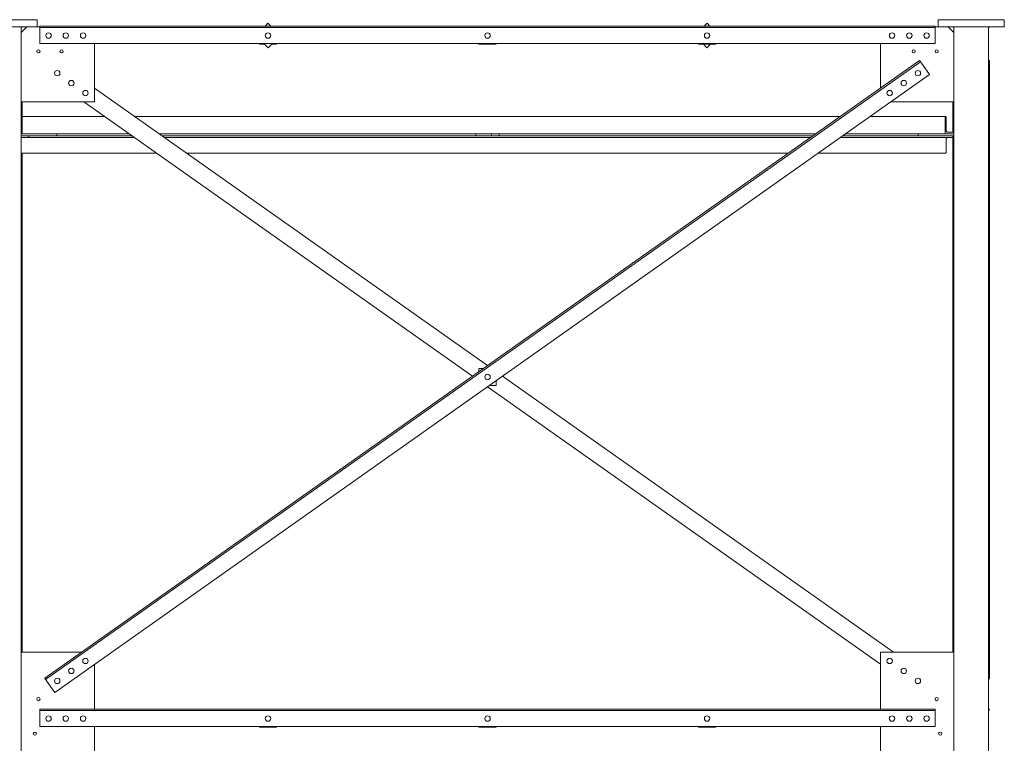
# Model space of a CAD drawing. Extents: x 34099 to 45735, y -11313 to 3329.
# Drawn here: x 38314 to 38485, y -6145 to -6019 of the extents above; entities that cross this region are included whole.
import ezdxf

# ---------------------------------------------------------------- set-up
doc = ezdxf.new("R2010")
doc.units = 0
doc.header["$MEASUREMENT"] = 0
doc.layers.get('0').update_dxf_attribs({"linetype": 'CONTINUOUS'})

msp = doc.modelspace()

# ---------------------------------------------------------------- linework, layer by layer
at = {"color": 7, "linetype": 'Continuous', "lineweight": 15}
for p, q in [((38305.69, -6019.07), (38317.19, -6019.07)), ((38317.19, -6019.07), (38317.19, -6020.32)), ((38473.69, -6019.07), (38473.69, -6020.32)), ((38473.69, -6019.07), (38485.19, -6019.07)), ((38485.19, -6019.07), (38485.19, -6020.32)), ((38305.69, -6020.32), (38317.19, -6020.32)), ((38315.44, -6020.32), (38314.44, -6021.32)), ((38314.44, -6020.32), (38314.44, -6149.44)), ((38317.69, -6020.32), (38317.19, -6020.32)), ((38473.19, -6020.2), (38317.69, -6020.2)), ((38317.69, -6020.2), (38317.69, -6020.2)), ((38317.69, -6020.45), (38317.69, -6020.2)), ((38473.19, -6020.45), (38317.69, -6020.45)), ((38317.69, -6020.76), (38317.69, -6020.45)), ((38317.69, -6022.95), (38317.69, -6020.76)), ((38357.3, -6019.7), (38356.81, -6020.2)), ((38357.8, -6020.2), (38357.3, -6019.7)), ((38433.08, -6020.2), (38433.58, -6019.7)), ((38433.58, -6019.7), (38434.07, -6020.2)), ((38473.19, -6020.2), (38473.19, -6020.2)), ((38473.19, -6020.45), (38473.19, -6020.2)), ((38473.19, -6020.32), (38473.69, -6020.32)), ((38473.19, -6020.76), (38473.19, -6020.45)), ((38473.19, -6022.95), (38473.19, -6020.76)), ((38473.69, -6020.32), (38485.19, -6020.32)), ((38476.44, -6021.32), (38475.44, -6020.32)), ((38476.44, -6020.32), (38476.44, -6257.82)), ((38482.44, -6020.32), (38482.44, -6257.82)), ((38317.69, -6023.2), (38317.69, -6022.95)), ((38473.19, -6023.2), (38473.19, -6022.95)), ((38473.19, -6023.2), (38317.69, -6023.2)), ((38327.19, -6033.32), (38327.19, -6023.2)), ((38355.81, -6023.32), (38355.81, -6023.2)), ((38356.7, -6023.32), (38355.81, -6023.32)), ((38356.57, -6023.2), (38357.33, -6023.94)), ((38357.33, -6023.94), (38358.07, -6023.2)), ((38358.81, -6023.32), (38357.94, -6023.32)), ((38358.81, -6023.2), (38358.81, -6023.32)), ((38393.94, -6023.32), (38393.94, -6023.2)), ((38396.94, -6023.32), (38393.94, -6023.32)), ((38396.94, -6023.2), (38396.94, -6023.32)), ((38432.06, -6023.2), (38432.06, -6023.32)), ((38432.06, -6023.32), (38435.06, -6023.32)), ((38433.55, -6023.94), (38432.94, -6023.32)), ((38434.18, -6023.32), (38433.55, -6023.94)), ((38435.06, -6023.32), (38435.06, -6023.2)), ((38463.69, -6030.95), (38463.69, -6023.2)), ((38470.47, -6026.16), (38318.53, -6133.45)), ((38470.62, -6026.37), (38318.68, -6133.65)), ((38470.47, -6026.16), (38470.47, -6026.16)), ((38482.63, -6026.16), (38482.44, -6026.16)), ((38482.63, -6026.16), (38482.63, -6133.45)), ((38472.06, -6028.41), (38470.8, -6026.62)), ((38472.2, -6028.62), (38320.26, -6135.9)), ((38327.19, -6030.95), (38395.44, -6079.15)), ((38314.44, -6033.32), (38327.19, -6033.32)), ((38314.63, -6033.32), (38314.63, -6038.88)), ((38325.34, -6033.32), (38392.84, -6080.98)), ((38476.44, -6033.32), (38465.54, -6033.32)), ((38476.25, -6033.32), (38476.25, -6038.63)), ((38328.97, -6035.88), (38314.63, -6035.88)), ((38456.71, -6035.88), (38334.17, -6035.88)), ((38474.94, -6035.88), (38461.91, -6035.88)), ((38474.94, -6035.88), (38474.94, -6038.88)), ((38474.94, -6035.88), (38474.94, -6035.88)), ((38475.11, -6038.32), (38475.11, -6036.13)), ((38314.44, -6038.88), (38320.63, -6038.88)), ((38314.44, -6039.26), (38320.63, -6039.26)), ((38315.59, -6039.51), (38314.44, -6039.51)), ((38334.11, -6039.51), (38315.59, -6039.51)), ((38315.77, -6039.26), (38315.77, -6039.26)), ((38333.22, -6038.88), (38320.63, -6038.88)), ((38320.63, -6038.88), (38320.63, -6039.26)), ((38333.75, -6039.26), (38320.63, -6039.26)), ((38393.43, -6038.88), (38338.42, -6038.88)), ((38395.62, -6039.26), (38338.95, -6039.26)), ((38451.57, -6039.51), (38339.31, -6039.51)), ((38393.43, -6038.88), (38393.43, -6039.26)), ((38393.43, -6038.88), (38394.19, -6038.88)), ((38452.46, -6038.88), (38394.19, -6038.88)), ((38395.62, -6039.26), (38396.11, -6039.26)), ((38396.11, -6038.88), (38396.11, -6039.26)), ((38396.11, -6039.26), (38396.85, -6039.26)), ((38451.93, -6039.26), (38396.85, -6039.26)), ((38397.45, -6038.88), (38397.45, -6039.26)), ((38476.25, -6039.51), (38456.77, -6039.51)), ((38470.25, -6039.26), (38457.13, -6039.26)), ((38470.25, -6038.88), (38457.66, -6038.88)), ((38470.25, -6038.88), (38470.25, -6039.26)), ((38470.25, -6038.88), (38476.44, -6038.88)), ((38470.25, -6039.26), (38476.44, -6039.26)), ((38475.11, -6039.82), (38475.11, -6042.01)), ((38476.44, -6038.63), (38475.33, -6038.63)), ((38476.25, -6039.26), (38476.25, -6128.95)), ((38338, -6042.26), (38314.44, -6042.26)), ((38314.63, -6042.26), (38314.63, -6128.95)), ((38447.68, -6042.26), (38343.2, -6042.26)), ((38474.94, -6042.26), (38452.88, -6042.26)), ((38393.94, -6079.63), (38393.94, -6080.2)), ((38394.75, -6079.63), (38393.94, -6079.63)), ((38398.04, -6080.98), (38465.97, -6128.95)), ((38395.44, -6082.82), (38463.69, -6131.01)), ((38395.7, -6082.63), (38396.94, -6082.63)), ((38396.94, -6082.63), (38396.94, -6081.76)), ((38324.91, -6128.95), (38314.44, -6128.95)), ((38463.69, -6138.82), (38463.69, -6128.95)), ((38463.69, -6128.95), (38476.44, -6128.95)), ((38327.19, -6138.82), (38327.19, -6131.01)), ((38318.53, -6133.45), (38318.53, -6133.45)), ((38320.12, -6135.7), (38318.86, -6133.91)), ((38482.63, -6133.45), (38482.44, -6133.45)), ((38482.63, -6133.45), (38482.63, -6133.45)), ((38317.69, -6139.07), (38317.69, -6138.82)), ((38473.19, -6138.82), (38317.69, -6138.82)), ((38317.69, -6138.82), (38317.69, -6138.82)), ((38473.19, -6139.07), (38317.69, -6139.07)), ((38317.69, -6139.38), (38317.69, -6139.07)), ((38473.19, -6139.07), (38473.19, -6138.82)), ((38473.19, -6138.82), (38473.19, -6138.82)), ((38473.19, -6139.38), (38473.19, -6139.07)), ((38482.63, -6138.82), (38482.44, -6138.82)), ((38482.63, -6138.82), (38482.63, -6138.82)), ((38317.69, -6141.57), (38317.69, -6139.38)), ((38473.19, -6141.57), (38473.19, -6139.38)), ((38317.69, -6141.82), (38317.69, -6141.57)), ((38473.19, -6141.82), (38317.69, -6141.82)), ((38327.19, -6151.95), (38327.19, -6141.82)), ((38355.81, -6141.82), (38355.81, -6141.95)), ((38355.81, -6141.95), (38358.81, -6141.95)), ((38358.81, -6141.95), (38358.81, -6141.82)), ((38393.94, -6141.95), (38393.94, -6141.82)), ((38396.94, -6141.95), (38393.94, -6141.95)), ((38396.94, -6141.82), (38396.94, -6141.95)), ((38432.06, -6141.82), (38432.06, -6141.95)), ((38432.06, -6141.95), (38435.06, -6141.95)), ((38435.06, -6141.95), (38435.06, -6141.82)), ((38463.69, -6149.58), (38463.69, -6141.82)), ((38473.19, -6141.82), (38473.19, -6141.57))]:
    msp.add_line(p, q, dxfattribs=at)
at = {"color": 7, "linetype": 'Continuous', "lineweight": 15, "flags": 128}
for points in [[(38470.62, -6026.37), (38470.61, -6026.36), (38470.61, -6026.35), (38470.59, -6026.33), (38470.57, -6026.31), (38470.55, -6026.28), (38470.53, -6026.24), (38470.5, -6026.2), (38470.47, -6026.16)], [(38470.8, -6026.62), (38470.76, -6026.57), (38470.73, -6026.53), (38470.7, -6026.48), (38470.67, -6026.44), (38470.65, -6026.41), (38470.63, -6026.39), (38470.62, -6026.37), (38470.62, -6026.37)], [(38472.2, -6028.62), (38472.2, -6028.61), (38472.19, -6028.6), (38472.18, -6028.58), (38472.16, -6028.56), (38472.14, -6028.52), (38472.11, -6028.49), (38472.09, -6028.45), (38472.06, -6028.41)], [(38475.11, -6036.13), (38475.11, -6036.09), (38475.1, -6036.04), (38475.08, -6036), (38475.06, -6035.96), (38475.03, -6035.93), (38475, -6035.9), (38474.97, -6035.89), (38474.94, -6035.88)], [(38475.33, -6038.63), (38475.29, -6038.63), (38475.25, -6038.61), (38475.21, -6038.58), (38475.18, -6038.54), (38475.15, -6038.5), (38475.13, -6038.44), (38475.12, -6038.38), (38475.11, -6038.32)], [(38315.77, -6039.26), (38315.76, -6039.31), (38315.75, -6039.36), (38315.74, -6039.4), (38315.71, -6039.44), (38315.69, -6039.47), (38315.66, -6039.49), (38315.62, -6039.51), (38315.59, -6039.51)], [(38475.33, -6039.51), (38475.29, -6039.52), (38475.25, -6039.53), (38475.21, -6039.56), (38475.18, -6039.6), (38475.15, -6039.65), (38475.13, -6039.7), (38475.12, -6039.76), (38475.11, -6039.82)], [(38475.11, -6042.01), (38475.11, -6042.06), (38475.1, -6042.11), (38475.08, -6042.15), (38475.06, -6042.19), (38475.03, -6042.22), (38475, -6042.24), (38474.97, -6042.26), (38474.94, -6042.26)], [(38318.68, -6133.65), (38318.67, -6133.65), (38318.66, -6133.64), (38318.65, -6133.62), (38318.63, -6133.59), (38318.61, -6133.56), (38318.59, -6133.53), (38318.56, -6133.49), (38318.53, -6133.45)], [(38318.86, -6133.91), (38318.82, -6133.86), (38318.79, -6133.81), (38318.76, -6133.77), (38318.73, -6133.73), (38318.71, -6133.7), (38318.69, -6133.67), (38318.68, -6133.66), (38318.68, -6133.65)], [(38320.26, -6135.9), (38320.26, -6135.9), (38320.25, -6135.89), (38320.24, -6135.87), (38320.22, -6135.84), (38320.2, -6135.81), (38320.17, -6135.77), (38320.15, -6135.74), (38320.12, -6135.7)]]:
    msp.add_lwpolyline(points, dxfattribs=at)
at = {"color": 7, "linetype": 'Continuous', "lineweight": 15}
for centre, radius in [((38319.19, -6021.82), 0.469), ((38322.19, -6021.82), 0.469), ((38325.19, -6021.82), 0.469), ((38357.31, -6021.82), 0.469), ((38395.44, -6021.82), 0.469), ((38433.56, -6021.82), 0.469), ((38465.69, -6021.82), 0.469), ((38468.69, -6021.82), 0.469), ((38471.69, -6021.82), 0.469), ((38317.44, -6024.57), 0.281), ((38321.44, -6024.57), 0.281), ((38469.44, -6024.57), 0.281), ((38473.44, -6024.57), 0.281), ((38320.69, -6028.36), 0.469), ((38470.18, -6028.36), 0.469), ((38323.15, -6030.09), 0.469), ((38467.73, -6030.09), 0.469), ((38325.6, -6031.82), 0.469), ((38465.28, -6031.82), 0.469), ((38395.44, -6081.13), 0.469), ((38325.6, -6130.45), 0.469), ((38465.28, -6130.45), 0.469), ((38323.15, -6132.18), 0.469), ((38467.73, -6132.18), 0.469), ((38320.69, -6133.91), 0.469), ((38470.18, -6133.91), 0.469), ((38317.44, -6137.07), 0.281), ((38473.44, -6137.07), 0.281), ((38319.19, -6140.45), 0.469), ((38322.19, -6140.45), 0.469), ((38325.19, -6140.45), 0.469), ((38357.31, -6140.45), 0.469), ((38395.44, -6140.45), 0.469), ((38433.56, -6140.45), 0.469), ((38465.69, -6140.45), 0.469), ((38468.69, -6140.45), 0.469), ((38471.69, -6140.45), 0.469), ((38316.81, -6143.07), 0.281), ((38474.06, -6143.07), 0.281)]:
    msp.add_circle(centre, radius, dxfattribs=at)
for centre, radius, start, end in [((38314.38, -6020.2), 0.25, 284.442, 329.9735), ((38476.5, -6020.2), 0.25, 210.0265, 255.558), ((38482.38, -6020.2), 0.25, 284.442, 329.9735), ((38482.41, -6133.43), 0.215, 277.0864, 355.921), ((38482.38, -6138.82), 0.25, 284.442, 0)]:
    msp.add_arc(centre, radius, start, end, dxfattribs=at)

doc.saveas('drawing.dxf')
